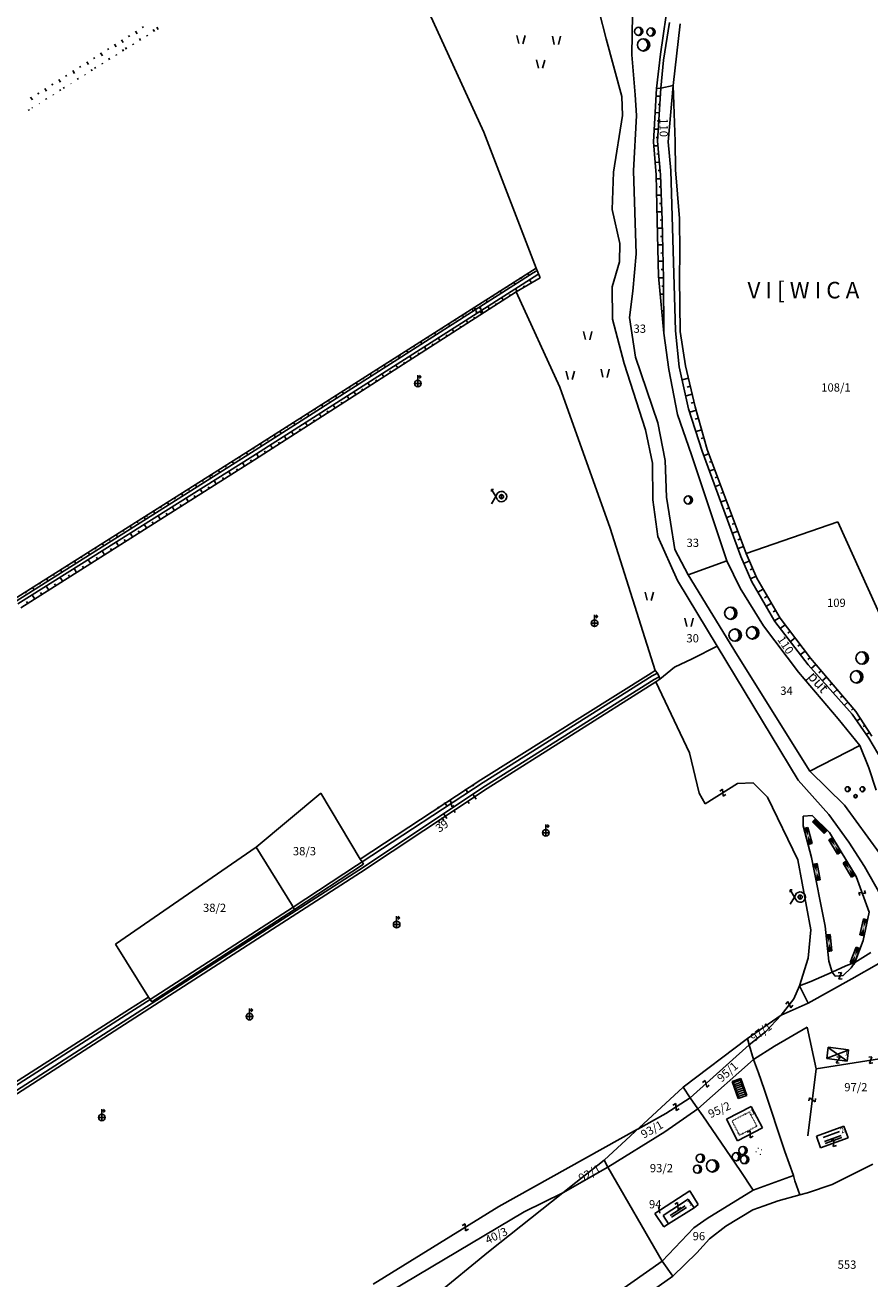
# Model space of a CAD drawing. Extents: x 6566022 to 6570407, y 4681273 to 4683045.
# Drawn here: x 6566593 to 6566798, y 4682485 to 4682788 of the extents above; entities that cross this region are included whole.
import ezdxf
from ezdxf.enums import TextEntityAlignment as Align

# ---------------------------------------------------------------- set-up
doc = ezdxf.new("R2010")
doc.units = 0
doc.header["$LTSCALE"] = 0.1
doc.linetypes.add('RUSEVINE', pattern=[2.6, 0.8, -1.8])
for name, color, linetype in [('KATASTARSKO_STANJE', 7, 'Continuous'), ('NAZIV_POTESA', 3, 'Continuous'), ('NAZIVI_ULICA', 3, 'Continuous'), ('OSTALE_LINIJE', 6, 'Continuous'), ('PADNICE', 254, 'Continuous'), ('PARCELE_GRANICE', 134, 'Continuous'), ('PARCELE_OZNAKE', 30, 'Continuous'), ('STEPENICE', 254, 'Continuous'), ('SUPE', 254, 'Continuous'), ('T_KLJUC', 100, 'Continuous'), ('TERASA', 254, 'Continuous'), ('TEXT_COPY', 30, 'Continuous'), ('ZGR_DETALJI', 8, 'Continuous'), ('ZGR_OSTALE_GRANICE', 35, 'Continuous'), ('ZGR_OSTALE_OZNAKE', 1, 'Continuous')]:
    doc.layers.add(name, color=color, linetype=linetype)
doc.styles.add('NAZIV_POTESA', font='simplex.shx')
doc.styles.add('NAZIVI_ULICA', font='simplex.shx')
doc.styles.add('OZNP', font='simplex.shx', dxfattribs={"oblique": 29.793804})
doc.styles.add('SIM', font='SIMPLEX.shx')

# ---------------------------------------------------------------- blocks, each defined once
blk = doc.blocks.new('TK436S')
for p, q in [((-0.48, 0.03), (-0.95, 2.03)), ((0.52, 0.01), (1.05, 2))]:
    blk.add_line(p, q)
blk = doc.blocks.new('TK414L')
blk.add_circle((0, 0), 0.998)
for centre, radius, start, end in [((-0.47, 0.01), 1.09, 298.789, 59.0801), ((-0.21, 0), 0.998, 286.2302, 71.6627)]:
    blk.add_arc(centre, radius, start, end)
blk = doc.blocks.new('TK97_1')
for p, q in [((0.5, 1.25), (-0.5, -1.25)), ((-0.5, 1.25), (0.5, 1.25)), ((-0.5, -1.25), (0.5, -1.25))]:
    blk.add_line(p, q)
blk = doc.blocks.new('TK468B_1')
for p, q in [((0.8, 0), (-0.8, 0)), ((0, 0.8), (0, 2)), ((0, 1.6), (0.8, 1.6)), ((0, 0.8), (0, -0.8)), ((0.8, 1.6), (0.4, 2)), ((0.8, 1.6), (0.4, 1.2))]:
    blk.add_line(p, q)
blk.add_circle((0, 0), 0.8)
blk = doc.blocks.new('TK414S3')
for centre, radius in [((-4.12, 1.21), 1.5), ((4.86, 1.16), 1.5), ((0.65, -3.14), 0.998)]:
    blk.add_circle(centre, radius)
for centre, radius, start, end in [((-4.68, 1.2), 1.55, 290.05629, 70.81232), ((-4.25, 1.19), 1.48, 274.04365, 86.81698), ((-4.41, 1.2), 1.5, 279.93523, 79.20414), ((4.31, 1.16), 1.55, 290.05629, 70.81232), ((4.73, 1.15), 1.48, 274.04365, 86.81698), ((4.58, 1.15), 1.5, 279.93523, 79.20414), ((0.17, -3.13), 1.09, 298.78895, 59.08009), ((0.43, -3.14), 0.998, 286.23024, 71.66275)]:
    blk.add_arc(centre, radius, start, end)
blk = doc.blocks.new('TK97_2')
for p, q in [((0.4, 0.75), (-0.4, -0.75)), ((-0.4, 0.75), (0.4, 0.75)), ((-0.4, -0.75), (0.4, -0.75))]:
    blk.add_line(p, q)
blk = doc.blocks.new('TK53')
for p, q in [((-0.5, 0.5), (0.5, -0.5)), ((-0.5, -0.5), (0.5, 0.5))]:
    blk.add_line(p, q)
blk = doc.blocks.new('TK307A')
for p, q in [((0.5, 2), (-0.5, 2)), ((-0.5, 2), (-0.5, -2)), ((0.5, -2), (0.5, 2)), ((-0.5, -2), (0.5, -2))]:
    blk.add_line(p, q)
for points in [[(-0.5, 2), (0.5, 2), (0, 0)], [(0.5, 2), (0.5, -2), (-0.5, -2), (-0.5, 2)], [(0.5, -2), (-0.5, -2), (0, 0)]]:
    blk.add_solid(points)
blk = doc.blocks.new('TK414H')
blk.add_circle((0, 0), 1.5)
for centre, radius, start, end in [((-0.13, -0.01), 1.48, 274.0437, 86.817), ((-0.55, 0), 1.55, 290.0563, 70.8123), ((-0.28, -0.01), 1.5, 279.9352, 79.2041)]:
    blk.add_arc(centre, radius, start, end)
blk = doc.blocks.new('PIKIR')
at = {"const_width": 0.15, "flags": 128}
blk.add_lwpolyline([(-0.07, 0, 1), (0.08, 0, 1)], format="xyb", close=True, dxfattribs=at)
blk = doc.blocks.new('TK468A_1')
at = {"linetype": 'Continuous'}
for p, q in [((-2.41, 1.73), (-2.41, 1.23)), ((-2.41, 1.73), (-1.91, 1.73)), ((-1.4, 0), (-2.41, 1.73)), ((-1.4, 0), (-2.41, -1.73)), ((-1.4, 0), (-1.11, 0.58)), ((-1.09, -0.6), (-1.4, 0)), ((0, 0), (0, 0.5)), ((0, 0), (0, -0.5))]:
    blk.add_line(p, q, dxfattribs=at)
blk.add_circle((0, 0), 0.5, dxfattribs=at)
blk.add_arc((0, 0), 1.25, 208.8676, 152.5117, dxfattribs=at)

msp = doc.modelspace()

# ---------------------------------------------------------------- hatches: boundary and pattern name
at = {"layer": 'ZGR_OSTALE_GRANICE'}
h = msp.add_hatch(dxfattribs=at)
h.set_pattern_fill('DRV_KUCA', color=35, angle=19.7436693, style=0)
h.set_pattern_definition([(19.74366929, (7.0591, 2.5336), (4.19934764694, 3.1008836386), [0, -2.5]), (19.74366929, (0.1689, -0.4706), (-0.50671908565, 1.41182001978), []), (19.74366929, (0.3378, -0.9412), (-0.50671908565, 1.41182001978), [])])
h.paths.add_polyline_path([(6566786.31825, 4682519.37732), (6566790.31994, 4682520.81357), (6566790.92533, 4682519.13522), (6566786.91929, 4682517.69889)])
h = msp.add_hatch(dxfattribs=at)
h.set_pattern_fill('DRV_KUCA', color=35, angle=32.6112199, style=0)
h.set_pattern_definition([(32.611219948, (6.3176, 4.042), (3.40333075832, 3.9581990538), [0, -2.5]), (32.611219948, (0.2695, -0.4212), (-0.80840362192, 1.26352031407), []), (32.611219948, (0.539, -0.8423), (-0.80840362192, 1.26352031407), [])])
h.paths.add_polyline_path([(6566752.79955, 4682502.97685), (6566753.636, 4682501.764), (6566749.94771, 4682499.42669), (6566749.16504, 4682500.65148)])

# ---------------------------------------------------------------- linework, layer by layer
at = {"layer": 'KATASTARSKO_STANJE'}
for p, q in [((6566774.61, 4682541.26), (6566782.51, 4682545.86)), ((6566782.51, 4682545.86), (6566784.69, 4682535.78)), ((6566769.59, 4682538.04), (6566774.61, 4682541.26)), ((6566784.69, 4682535.78), (6566806.71, 4682539.24))]:
    msp.add_line(p, q, dxfattribs=at)
at = {"layer": 'OSTALE_LINIJE'}
for p, q in [((6566749.23, 4682789.06), (6566747.76, 4682780)), ((6566747.76, 4682780), (6566747.13, 4682773.22)), ((6566747.13, 4682773.22), (6566746.34, 4682760.31)), ((6566750.09, 4682773.79), (6566748.88, 4682760.17)), ((6566746.34, 4682760.31), (6566747.01, 4682752.22)), ((6566748.88, 4682760.17), (6566749.54, 4682753.27)), ((6566747.01, 4682752.22), (6566747.46, 4682741.25)), ((6566750.64, 4682714.46), (6566749.54, 4682753.27)), ((6566747.46, 4682741.25), (6566747.74, 4682727.05)), ((6566648.02, 4682684.95), (6566716.23, 4682728.51)), ((6566717.32, 4682728.03), (6566648.29, 4682684.11)), ((6566716.23, 4682728.51), (6566716.93, 4682728.85)), ((6566747.74, 4682727.05), (6566747.86, 4682713.9)), ((6566751.59, 4682705.69), (6566750.64, 4682714.46)), ((6566751.59, 4682705.69), (6566753.85, 4682695.54)), ((6566757.15, 4682685.27), (6566753.85, 4682695.54)), ((6566766.51, 4682659.8), (6566757.15, 4682685.27)), ((6566591.01, 4682649.01), (6566648.02, 4682684.95)), ((6566648.29, 4682684.11), (6566591.42, 4682648.31)), ((6566769.11, 4682653.65), (6566766.51, 4682659.8)), ((6566774.72, 4682644.06), (6566769.11, 4682653.65)), ((6566782.76, 4682633.53), (6566774.72, 4682644.06)), ((6566793.45, 4682621.65), (6566782.76, 4682633.53)), ((6566745.05, 4682630.93), (6566704.06, 4682605.12)), ((6566746.27, 4682631.54), (6566745.05, 4682630.93)), ((6566745.53, 4682630.01), (6566746.7, 4682630.67)), ((6566704.64, 4682604.29), (6566745.53, 4682630.01)), ((6566745.86, 4682629.47), (6566754.05, 4682612.29)), ((6566797.52, 4682615.84), (6566793.45, 4682621.65)), ((6566800.59, 4682610.47), (6566797.52, 4682615.84)), ((6566754.05, 4682612.29), (6566756.38, 4682602.51)), ((6566674.01, 4682583.87), (6566704.64, 4682604.29)), ((6566674.81, 4682585.9), (6566704.06, 4682605.12)), ((6566757.88, 4682599.9), (6566765.66, 4682604.83)), ((6566765.66, 4682604.83), (6566769.47, 4682605)), ((6566769.47, 4682605), (6566772.95, 4682601.52)), ((6566756.38, 4682602.51), (6566757.88, 4682599.9)), ((6566772.95, 4682601.52), (6566780.26, 4682586.4)), ((6566783.77, 4682597.1), (6566781.61, 4682596.93)), ((6566787.92, 4682592.94), (6566783.77, 4682597.1)), ((6566781.61, 4682596.93), (6566781.61, 4682594.6)), ((6566781.61, 4682594.6), (6566783.61, 4682586.96)), ((6566790.74, 4682588.29), (6566787.92, 4682592.94)), ((6566794.4, 4682582.31), (6566790.74, 4682588.29)), ((6566673.45, 4682585), (6566658.05, 4682574.92)), ((6566674.81, 4682585.9), (6566673.45, 4682585)), ((6566780.26, 4682586.4), (6566783.47, 4682569.38)), ((6566783.61, 4682586.96), (6566786.94, 4682570.34)), ((6566619.21, 4682548.59), (6566674.01, 4682583.87)), ((6566797.56, 4682573.66), (6566794.4, 4682582.31)), ((6566658.05, 4682574.92), (6566623.47, 4682552.56)), ((6566796.07, 4682566.85), (6566797.56, 4682573.66)), ((6566786.94, 4682570.34), (6566787.78, 4682561.86)), ((6566783.47, 4682569.38), (6566782.81, 4682562.56)), ((6566794.08, 4682561.53), (6566796.07, 4682566.85)), ((6566780.67, 4682555.84), (6566782.81, 4682562.56)), ((6566788.61, 4682559.2), (6566787.78, 4682561.86)), ((6566794.08, 4682561.53), (6566793.22, 4682560.25)), ((6566789.33, 4682558.17), (6566788.61, 4682559.2)), ((6566791.26, 4682558.34), (6566789.33, 4682558.17)), ((6566793.22, 4682560.25), (6566791.26, 4682558.34)), ((6566779.32, 4682552.72), (6566780.67, 4682555.84)), ((6566623.47, 4682552.56), (6566618.73, 4682549.58)), ((6566779.32, 4682552.72), (6566776.24, 4682548.72)), ((6566618.73, 4682549.58), (6566551.46, 4682506.44)), ((6566552, 4682505.45), (6566619.21, 4682548.59)), ((6566754.22, 4682528.72), (6566768.53, 4682541.56)), ((6566784.69, 4682535.78), (6566782.68, 4682519.5)), ((6566748.29, 4682524.93), (6566754.22, 4682528.72)), ((6566741.52, 4682521.18), (6566748.29, 4682524.93)), ((6566741.5, 4682521.17), (6566707.9, 4682502.41)), ((6566677.45, 4682483.61), (6566707.9, 4682502.41)), ((6566747.42, 4682489.23), (6566750, 4682485.53))]:
    msp.add_line(p, q, dxfattribs=at)
at = {"layer": 'PADNICE'}
for p, q in [((6566618.21, 4682785.95), (6566618.41, 4682785.63)), ((6566619.9, 4682787.01), (6566620.31, 4682786.37)), ((6566621.6, 4682788.08), (6566621.79, 4682787.77)), ((6566622.8, 4682785.81), (6566622.65, 4682786.05)), ((6566624.5, 4682786.86), (6566624.2, 4682787.35)), ((6566625.39, 4682787.4), (6566625.07, 4682787.91)), ((6566613.16, 4682782.77), (6566613.36, 4682782.45)), ((6566614.85, 4682783.83), (6566615.25, 4682783.19)), ((6566616.52, 4682784.89), (6566616.94, 4682784.21)), ((6566617.02, 4682782.17), (6566616.77, 4682782.58)), ((6566617.69, 4682782.66), (6566617.47, 4682783.02)), ((6566619.39, 4682783.71), (6566619.26, 4682783.92)), ((6566621.09, 4682784.76), (6566620.84, 4682785.18)), ((6566608.09, 4682779.55), (6566608.51, 4682778.89)), ((6566609.77, 4682780.63), (6566609.98, 4682780.3)), ((6566611.46, 4682781.7), (6566611.88, 4682781.04)), ((6566613.62, 4682780.07), (6566613.4, 4682780.42)), ((6566615.32, 4682781.12), (6566615.19, 4682781.33)), ((6566603.01, 4682776.36), (6566603.22, 4682776.03)), ((6566604.7, 4682777.42), (6566605.12, 4682776.75)), ((6566606.4, 4682778.49), (6566606.61, 4682778.16)), ((6566607.72, 4682776.32), (6566607.61, 4682776.49)), ((6566609.41, 4682777.38), (6566609.2, 4682777.73)), ((6566610.21, 4682777.97), (6566610.03, 4682778.26)), ((6566611.92, 4682779.02), (6566611.81, 4682779.2)), ((6566597.95, 4682773.14), (6566598.36, 4682772.48)), ((6566599.65, 4682774.19), (6566599.84, 4682773.88)), ((6566601.35, 4682775.25), (6566601.74, 4682774.62)), ((6566602.64, 4682773.13), (6566602.46, 4682773.41)), ((6566604.33, 4682774.19), (6566604.23, 4682774.35)), ((6566606.03, 4682775.26), (6566605.83, 4682775.57)), ((6566594.5, 4682771), (6566594.93, 4682770.32)), ((6566596.25, 4682772.09), (6566596.45, 4682771.76)), ((6566598.32, 4682770.42), (6566598.18, 4682770.66)), ((6566600.02, 4682771.48), (6566599.93, 4682771.62)), ((6566601.71, 4682772.55), (6566601.54, 4682772.82)), ((6566747.01, 4682771.22), (6566746.15, 4682771.28)), ((6566594.14, 4682767.77), (6566594, 4682767.98)), ((6566594.93, 4682768.3), (6566594.81, 4682768.5)), ((6566596.63, 4682769.36), (6566596.55, 4682769.48)), ((6566746.76, 4682767.23), (6566745.92, 4682767.28)), ((6566746.89, 4682769.23), (6566746.46, 4682769.25)), ((6566746.64, 4682765.23), (6566746.22, 4682765.26)), ((6566746.52, 4682763.24), (6566745.7, 4682763.29)), ((6566746.4, 4682761.24), (6566745.99, 4682761.27)), ((6566746.43, 4682759.25), (6566745.6, 4682759.18)), ((6566746.76, 4682755.26), (6566745.92, 4682755.19)), ((6566746.59, 4682757.25), (6566746.18, 4682757.22)), ((6566746.92, 4682753.27), (6566746.5, 4682753.23)), ((6566747.05, 4682751.27), (6566746.19, 4682751.24)), ((6566747.13, 4682749.27), (6566746.68, 4682749.26)), ((6566747.21, 4682747.28), (6566746.29, 4682747.24)), ((6566747.38, 4682743.28), (6566746.39, 4682743.24)), ((6566747.29, 4682745.28), (6566746.82, 4682745.26)), ((6566747.46, 4682741.28), (6566746.95, 4682741.26)), ((6566747.5, 4682739.28), (6566746.49, 4682739.26)), ((6566747.54, 4682737.28), (6566747.04, 4682737.27)), ((6566747.58, 4682735.28), (6566746.58, 4682735.26)), ((6566747.66, 4682731.28), (6566746.66, 4682731.26)), ((6566747.62, 4682733.28), (6566747.12, 4682733.27)), ((6566714.81, 4682728.48), (6566715.25, 4682727.79)), ((6566747.7, 4682729.28), (6566747.2, 4682729.27)), ((6566709.76, 4682725.24), (6566709.97, 4682724.91)), ((6566711.44, 4682726.32), (6566711.87, 4682725.65)), ((6566712.39, 4682723.9), (6566711.95, 4682724.61)), ((6566713.13, 4682727.4), (6566713.35, 4682727.06)), ((6566714.09, 4682724.96), (6566713.86, 4682725.33)), ((6566715.79, 4682726.02), (6566715.33, 4682726.76)), ((6566747.74, 4682727.28), (6566746.78, 4682727.26)), ((6566747.76, 4682725.28), (6566747.36, 4682725.28)), ((6566704.7, 4682722.01), (6566705.11, 4682721.37)), ((6566706.39, 4682723.09), (6566706.6, 4682722.76)), ((6566708.07, 4682724.17), (6566708.49, 4682723.51)), ((6566709, 4682721.78), (6566708.58, 4682722.46)), ((6566710.7, 4682722.84), (6566710.48, 4682723.19)), ((6566747.77, 4682723.28), (6566747.16, 4682723.28)), ((6566699.65, 4682718.78), (6566699.85, 4682718.47)), ((6566701.33, 4682719.86), (6566701.73, 4682719.23)), ((6566703.02, 4682720.93), (6566703.22, 4682720.61)), ((6566703.75, 4682718.51), (6566703.35, 4682719.14)), ((6566703.92, 4682718.59), (6566703.71, 4682718.92)), ((6566705.61, 4682719.65), (6566705.2, 4682720.32)), ((6566707.31, 4682720.72), (6566707.09, 4682721.06)), ((6566747.81, 4682719.28), (6566747.54, 4682719.28)), ((6566747.79, 4682721.28), (6566747.57, 4682721.28)), ((6566695.62, 4682716.18), (6566696, 4682715.59)), ((6566697.3, 4682717.26), (6566697.49, 4682716.96)), ((6566698.7, 4682715.27), (6566698.49, 4682715.59)), ((6566698.98, 4682718.35), (6566699.37, 4682717.74)), ((6566700.38, 4682716.35), (6566699.97, 4682716.99)), ((6566702.06, 4682717.43), (6566701.86, 4682717.74)), ((6566747.83, 4682717.28), (6566747.78, 4682717.28)), ((6566690.57, 4682712.93), (6566690.76, 4682712.64)), ((6566692.25, 4682714.02), (6566692.63, 4682713.43)), ((6566693.65, 4682712.03), (6566693.22, 4682712.7)), ((6566693.93, 4682715.1), (6566694.13, 4682714.8)), ((6566695.33, 4682713.11), (6566695.12, 4682713.43)), ((6566697.02, 4682714.19), (6566696.6, 4682714.84)), ((6566685.53, 4682709.69), (6566685.89, 4682709.13)), ((6566687.21, 4682710.77), (6566687.39, 4682710.48)), ((6566688.89, 4682711.85), (6566689.26, 4682711.28)), ((6566690.28, 4682709.87), (6566689.85, 4682710.55)), ((6566691.97, 4682710.95), (6566691.75, 4682711.28)), ((6566681.72, 4682707.32), (6566681.92, 4682707.02)), ((6566683.41, 4682708.4), (6566683.79, 4682707.79)), ((6566683.84, 4682708.6), (6566684.02, 4682708.32)), ((6566685.07, 4682706.52), (6566684.85, 4682706.87)), ((6566686.75, 4682707.6), (6566686.3, 4682708.3)), ((6566688.6, 4682708.78), (6566688.38, 4682709.13)), ((6566676.67, 4682704.09), (6566677.05, 4682703.49)), ((6566678.35, 4682705.16), (6566678.54, 4682704.86)), ((6566680.02, 4682703.28), (6566679.55, 4682704)), ((6566680.04, 4682706.24), (6566680.42, 4682705.64)), ((6566681.7, 4682704.36), (6566681.48, 4682704.71)), ((6566683.39, 4682705.44), (6566682.93, 4682706.15)), ((6566671.61, 4682700.85), (6566671.8, 4682700.55)), ((6566673.3, 4682701.93), (6566673.68, 4682701.33)), ((6566674.97, 4682700.03), (6566674.73, 4682700.4)), ((6566674.98, 4682703.01), (6566675.17, 4682702.71)), ((6566676.66, 4682701.11), (6566676.18, 4682701.86)), ((6566678.34, 4682702.19), (6566678.11, 4682702.56)), ((6566753.73, 4682702.94), (6566752.32, 4682702.58)), ((6566754.23, 4682701.01), (6566753.52, 4682700.82)), ((6566666.61, 4682697.66), (6566666.8, 4682697.36)), ((6566668.29, 4682698.73), (6566668.67, 4682698.15)), ((6566669.93, 4682699.78), (6566670.31, 4682699.18)), ((6566671.64, 4682697.89), (6566671.15, 4682698.65)), ((6566673.29, 4682698.95), (6566672.8, 4682699.71)), ((6566754.73, 4682699.07), (6566753.21, 4682698.68)), ((6566661.55, 4682694.43), (6566661.9, 4682693.88)), ((6566663.24, 4682695.5), (6566663.42, 4682695.22)), ((6566664.9, 4682693.57), (6566664.4, 4682694.36)), ((6566664.92, 4682696.58), (6566665.29, 4682696.01)), ((6566666.59, 4682694.65), (6566666.34, 4682695.04)), ((6566668.27, 4682695.73), (6566667.77, 4682696.51)), ((6566669.95, 4682696.81), (6566669.71, 4682697.19)), ((6566755.73, 4682695.2), (6566754.1, 4682694.78)), ((6566755.23, 4682697.13), (6566754.47, 4682696.94)), ((6566656.5, 4682691.19), (6566656.67, 4682690.93)), ((6566658.18, 4682692.27), (6566658.52, 4682691.74)), ((6566659.87, 4682693.35), (6566660.04, 4682693.07)), ((6566661.54, 4682691.41), (6566661.02, 4682692.21)), ((6566663.22, 4682692.49), (6566662.97, 4682692.88)), ((6566756.23, 4682693.26), (6566755.42, 4682693.05)), ((6566651.77, 4682688.18), (6566651.96, 4682687.89)), ((6566653.46, 4682689.26), (6566653.83, 4682688.67)), ((6566654.81, 4682690.12), (6566655.14, 4682689.6)), ((6566656.45, 4682688.15), (6566655.92, 4682688.98)), ((6566658.17, 4682689.25), (6566657.65, 4682690.07)), ((6566659.86, 4682690.33), (6566659.6, 4682690.73)), ((6566757, 4682690.46), (6566755.61, 4682690.06)), ((6566757.55, 4682688.53), (6566756.85, 4682688.33)), ((6566648.4, 4682686.04), (6566648.58, 4682685.75)), ((6566650.08, 4682687.11), (6566650.45, 4682686.53)), ((6566651.39, 4682684.92), (6566651.12, 4682685.34)), ((6566653.08, 4682686), (6566652.54, 4682686.84)), ((6566654.76, 4682687.07), (6566654.5, 4682687.49)), ((6566643.33, 4682682.82), (6566643.7, 4682682.24)), ((6566645.02, 4682683.9), (6566645.2, 4682683.6)), ((6566646.33, 4682681.69), (6566645.78, 4682682.56)), ((6566646.71, 4682684.97), (6566647.08, 4682684.38)), ((6566648.02, 4682682.77), (6566647.75, 4682683.2)), ((6566649.71, 4682683.84), (6566649.16, 4682684.7)), ((6566758.79, 4682684.7), (6566757.65, 4682684.28)), ((6566759.48, 4682682.83), (6566758.92, 4682682.62)), ((6566637.78, 4682679.3), (6566638.15, 4682678.72)), ((6566638.26, 4682679.61), (6566638.45, 4682679.32)), ((6566639.95, 4682680.68), (6566640.32, 4682680.1)), ((6566641.64, 4682681.75), (6566641.83, 4682681.46)), ((6566642.96, 4682679.54), (6566642.4, 4682680.42)), ((6566644.65, 4682680.62), (6566644.37, 4682681.05)), ((6566760.18, 4682680.95), (6566759.01, 4682680.52)), ((6566760.87, 4682679.08), (6566760.29, 4682678.86)), ((6566632.71, 4682676.1), (6566632.89, 4682675.81)), ((6566634.4, 4682677.17), (6566634.76, 4682676.59)), ((6566636.09, 4682675.18), (6566635.52, 4682676.08)), ((6566636.09, 4682678.23), (6566636.27, 4682677.94)), ((6566637.78, 4682676.25), (6566637.5, 4682676.69)), ((6566639.47, 4682677.32), (6566638.91, 4682678.21)), ((6566641.27, 4682678.47), (6566640.99, 4682678.91)), ((6566761.57, 4682677.2), (6566760.37, 4682676.76)), ((6566629.32, 4682673.96), (6566629.51, 4682673.68)), ((6566631.02, 4682675.03), (6566631.38, 4682674.46)), ((6566632.71, 4682673.04), (6566632.14, 4682673.95)), ((6566634.4, 4682674.11), (6566634.12, 4682674.56)), ((6566762.26, 4682675.33), (6566761.67, 4682675.1)), ((6566762.96, 4682673.45), (6566761.73, 4682673)), ((6566624.25, 4682670.76), (6566624.61, 4682670.19)), ((6566625.94, 4682671.83), (6566626.12, 4682671.54)), ((6566627.64, 4682669.83), (6566627.35, 4682670.29)), ((6566627.63, 4682672.9), (6566627.99, 4682672.32)), ((6566629.33, 4682670.9), (6566628.75, 4682671.81)), ((6566631.02, 4682671.97), (6566630.73, 4682672.42)), ((6566763.65, 4682671.57), (6566763.04, 4682671.35)), ((6566618.6, 4682667.2), (6566618.96, 4682666.63)), ((6566620.3, 4682668.27), (6566620.47, 4682667.98)), ((6566622.52, 4682666.71), (6566621.98, 4682667.55)), ((6566621.99, 4682669.33), (6566622.35, 4682668.76)), ((6566622.56, 4682669.69), (6566622.74, 4682669.41)), ((6566624.26, 4682667.69), (6566623.97, 4682668.15)), ((6566625.95, 4682668.76), (6566625.37, 4682669.68)), ((6566764.35, 4682669.7), (6566763.1, 4682669.24)), ((6566765.04, 4682667.82), (6566764.42, 4682667.59)), ((6566613.53, 4682664), (6566613.71, 4682663.71)), ((6566615.22, 4682665.06), (6566615.58, 4682664.5)), ((6566616.91, 4682666.13), (6566617.09, 4682665.85)), ((6566617.46, 4682663.47), (6566617.19, 4682663.91)), ((6566619.15, 4682664.55), (6566618.59, 4682665.42)), ((6566620.83, 4682665.63), (6566620.56, 4682666.05)), ((6566765.74, 4682665.95), (6566764.46, 4682665.47)), ((6566766.43, 4682664.07), (6566765.79, 4682663.84)), ((6566610.15, 4682661.86), (6566610.33, 4682661.58)), ((6566612.41, 4682660.24), (6566611.82, 4682661.16)), ((6566611.84, 4682662.93), (6566612.19, 4682662.37)), ((6566614.09, 4682661.32), (6566613.81, 4682661.76)), ((6566615.78, 4682662.39), (6566615.21, 4682663.29)), ((6566767.13, 4682662.2), (6566765.82, 4682661.71)), ((6566605.12, 4682658.69), (6566605.48, 4682658.13)), ((6566606.76, 4682659.73), (6566606.94, 4682659.45)), ((6566609.04, 4682658.08), (6566608.44, 4682659.02)), ((6566608.46, 4682660.79), (6566608.81, 4682660.23)), ((6566610.73, 4682659.16), (6566610.43, 4682659.62)), ((6566768.57, 4682658.71), (6566767.23, 4682658.1)), ((6566600.05, 4682655.49), (6566600.23, 4682655.21)), ((6566601.74, 4682656.55), (6566602.09, 4682656)), ((6566603.43, 4682657.62), (6566603.61, 4682657.34)), ((6566603.95, 4682654.84), (6566603.64, 4682655.32)), ((6566605.64, 4682655.91), (6566605.03, 4682656.88)), ((6566607.36, 4682657), (6566607.06, 4682657.47)), ((6566769.4, 4682656.88), (6566768.73, 4682656.58)), ((6566770.22, 4682655.06), (6566768.79, 4682654.41)), ((6566594.98, 4682652.28), (6566595.33, 4682651.73)), ((6566596.67, 4682653.35), (6566596.84, 4682653.07)), ((6566598.88, 4682651.63), (6566598.26, 4682652.61)), ((6566598.36, 4682654.42), (6566598.71, 4682653.86)), ((6566600.57, 4682652.7), (6566600.26, 4682653.19)), ((6566602.26, 4682653.77), (6566601.64, 4682654.74)), ((6566771.88, 4682651.92), (6566770.6, 4682651.17)), ((6566593.28, 4682651.22), (6566593.46, 4682650.94)), ((6566593.81, 4682648.42), (6566593.5, 4682648.92)), ((6566595.5, 4682649.49), (6566594.87, 4682650.48)), ((6566597.19, 4682650.56), (6566596.88, 4682651.05)), ((6566772.89, 4682650.2), (6566772.25, 4682649.82)), ((6566773.91, 4682648.48), (6566772.66, 4682647.74)), ((6566774.92, 4682646.75), (6566774.3, 4682646.39)), ((6566775.93, 4682645.03), (6566774.72, 4682644.32)), ((6566777.24, 4682643.28), (6566776.03, 4682642.37)), ((6566778.45, 4682641.69), (6566777.84, 4682641.23)), ((6566779.66, 4682640.1), (6566778.5, 4682639.22)), ((6566780.87, 4682638.51), (6566780.29, 4682638.07)), ((6566782.08, 4682636.91), (6566780.97, 4682636.07)), ((6566783.29, 4682635.32), (6566782.73, 4682634.9)), ((6566784.68, 4682633.67), (6566783.52, 4682632.69)), ((6566785.97, 4682632.14), (6566785.39, 4682631.65)), ((6566787.26, 4682630.62), (6566786.2, 4682629.72)), ((6566788.55, 4682629.09), (6566788.02, 4682628.64)), ((6566789.84, 4682627.56), (6566788.87, 4682626.74)), ((6566791.14, 4682626.04), (6566790.65, 4682625.63)), ((6566792.43, 4682624.51), (6566791.55, 4682623.77)), ((6566793.72, 4682622.98), (6566793.28, 4682622.61)), ((6566795.44, 4682620.56), (6566794.58, 4682620)), ((6566796.54, 4682618.89), (6566796.1, 4682618.61)), ((6566797.63, 4682617.21), (6566796.83, 4682616.69)), ((6566699.79, 4682603.54), (6566700.32, 4682602.72)), ((6566701.47, 4682604.63), (6566701.73, 4682604.21)), ((6566694.76, 4682600.26), (6566695.29, 4682599.44)), ((6566700.68, 4682599.97), (6566700.3, 4682600.56)), ((6566702.36, 4682601.06), (6566701.58, 4682602.25)), ((6566693.09, 4682599.16), (6566693.35, 4682598.76)), ((6566695.25, 4682596.38), (6566694.47, 4682597.55)), ((6566697.34, 4682597.78), (6566696.95, 4682598.36)), ((6566693.59, 4682595.27), (6566693.2, 4682595.85))]:
    msp.add_line(p, q, dxfattribs=at)
at = {"layer": 'PARCELE_GRANICE'}
for p, q in [((6566688.83, 4682796.2), (6566704.23, 4682762.55)), ((6566746.99, 4682781.42), (6566749.08, 4682795.57)), ((6566733.87, 4682785.14), (6566732.21, 4682791.73)), ((6566740.06, 4682781.26), (6566740.26, 4682791.02)), ((6566751.76, 4682788.77), (6566750.09, 4682773.79)), ((6566737.67, 4682771.2), (6566733.87, 4682785.14)), ((6566740.91, 4682771.6), (6566740.06, 4682781.26)), ((6566746.05, 4682773.11), (6566746.99, 4682781.42)), ((6566746.05, 4682773.11), (6566747.13, 4682773.22)), ((6566747.13, 4682773.22), (6566750.09, 4682773.79)), ((6566750.58, 4682760.26), (6566750.09, 4682773.79)), ((6566737.86, 4682766.54), (6566737.67, 4682771.2)), ((6566741.21, 4682766.57), (6566740.91, 4682771.6)), ((6566745.32, 4682760.18), (6566746.05, 4682773.11)), ((6566735.63, 4682752.87), (6566737.86, 4682766.54)), ((6566740.47, 4682753.19), (6566741.21, 4682766.57)), ((6566704.23, 4682762.55), (6566716.91, 4682729.64)), ((6566745.96, 4682752.23), (6566745.32, 4682760.18)), ((6566750.7, 4682753.41), (6566750.58, 4682760.26)), ((6566735.3, 4682743.82), (6566735.63, 4682752.87)), ((6566741.14, 4682733.09), (6566740.47, 4682753.19)), ((6566746.25, 4682741.09), (6566745.96, 4682752.23)), ((6566751.66, 4682741.59), (6566750.7, 4682753.41)), ((6566737.15, 4682735.57), (6566735.3, 4682743.82)), ((6566746.54, 4682727.64), (6566746.25, 4682741.09)), ((6566751.72, 4682733.43), (6566751.66, 4682741.59)), ((6566737.08, 4682731.16), (6566737.15, 4682735.57)), ((6566735.35, 4682725.08), (6566737.08, 4682731.16)), ((6566740.34, 4682724.03), (6566741.14, 4682733.09)), ((6566751.65, 4682727.29), (6566751.72, 4682733.43)), ((6566716.91, 4682729.64), (6566647.5, 4682685.43)), ((6566716.91, 4682729.64), (6566717.85, 4682727.27)), ((6566747.86, 4682713.9), (6566746.54, 4682727.64)), ((6566717.85, 4682727.27), (6566712.05, 4682723.91)), ((6566735.41, 4682717.27), (6566735.35, 4682725.08)), ((6566751.83, 4682714.28), (6566751.65, 4682727.29)), ((6566712.05, 4682723.91), (6566648.71, 4682683.17)), ((6566712.05, 4682723.91), (6566722.66, 4682700.77)), ((6566739.49, 4682717.62), (6566740.34, 4682724.03)), ((6566738.2, 4682706.53), (6566735.41, 4682717.27)), ((6566741, 4682708.07), (6566739.49, 4682717.62)), ((6566749.01, 4682705.05), (6566747.86, 4682713.9)), ((6566753.11, 4682705.93), (6566751.83, 4682714.28)), ((6566743.4, 4682690.5), (6566738.2, 4682706.53)), ((6566746.41, 4682692.19), (6566741, 4682708.07)), ((6566751.11, 4682694.18), (6566749.01, 4682705.05)), ((6566753.11, 4682705.93), (6566755.44, 4682696)), ((6566722.66, 4682700.77), (6566734.83, 4682666.64)), ((6566758.35, 4682685.67), (6566755.44, 4682696)), ((6566748.12, 4682683.06), (6566746.41, 4682692.19)), ((6566751.11, 4682694.18), (6566754.57, 4682684.43)), ((6566745.1, 4682682.43), (6566743.4, 4682690.5)), ((6566590.5, 4682649.46), (6566647.5, 4682685.43)), ((6566767.75, 4682660.53), (6566758.35, 4682685.67)), ((6566648.71, 4682683.17), (6566592.11, 4682647.34)), ((6566745.16, 4682673.48), (6566745.1, 4682682.43)), ((6566748.48, 4682674.14), (6566748.12, 4682683.06)), ((6566754.57, 4682684.43), (6566763.1, 4682658.71)), ((6566746.38, 4682664.65), (6566745.16, 4682673.48)), ((6566749.45, 4682668.12), (6566748.48, 4682674.14)), ((6566750.52, 4682661.46), (6566749.45, 4682668.12)), ((6566767.75, 4682660.53), (6566789.95, 4682668.15)), ((6566789.95, 4682668.15), (6566810.35, 4682623.1)), ((6566745.72, 4682632.17), (6566734.83, 4682666.64)), ((6566751.14, 4682653.98), (6566746.38, 4682664.65)), ((6566753.73, 4682655.36), (6566750.52, 4682661.46)), ((6566763.1, 4682658.71), (6566753.73, 4682655.36)), ((6566763.1, 4682658.71), (6566766.31, 4682652.14)), ((6566770.35, 4682654.52), (6566767.75, 4682660.53)), ((6566753.73, 4682655.36), (6566765.69, 4682635.85)), ((6566751.14, 4682653.98), (6566760.76, 4682638.06)), ((6566766.31, 4682652.14), (6566771.97, 4682643.01)), ((6566776.02, 4682644.88), (6566770.35, 4682654.52)), ((6566771.97, 4682643.01), (6566780.45, 4682631.77)), ((6566783.38, 4682635.2), (6566776.02, 4682644.88)), ((6566754.67, 4682635.01), (6566760.76, 4682638.06)), ((6566760.76, 4682638.06), (6566780.4, 4682605.67)), ((6566750.45, 4682632.97), (6566754.67, 4682635.01)), ((6566783.23, 4682607.79), (6566765.69, 4682635.85)), ((6566794.35, 4682622.24), (6566783.38, 4682635.2)), ((6566744.74, 4682631.56), (6566703.56, 4682605.74)), ((6566745.72, 4682632.17), (6566744.74, 4682631.56)), ((6566746.27, 4682631.54), (6566745.72, 4682632.17)), ((6566746.7, 4682630.67), (6566746.27, 4682631.54)), ((6566746.86, 4682630.06), (6566746.7, 4682630.67)), ((6566746.86, 4682630.06), (6566750.45, 4682632.97)), ((6566780.45, 4682631.77), (6566790.03, 4682620.47)), ((6566705.05, 4682603.67), (6566745.86, 4682629.47)), ((6566745.86, 4682629.47), (6566746.86, 4682630.06)), ((6566798.21, 4682616.32), (6566794.35, 4682622.24)), ((6566790.03, 4682620.47), (6566795.28, 4682614.07)), ((6566795.28, 4682614.07), (6566783.23, 4682607.79)), ((6566795.28, 4682614.07), (6566797.44, 4682608.62)), ((6566791.6, 4682599.57), (6566783.23, 4682607.79)), ((6566797.44, 4682608.62), (6566799.22, 4682603.26)), ((6566674.33, 4682586.51), (6566703.56, 4682605.74)), ((6566674.39, 4682583.28), (6566705.05, 4682603.67)), ((6566780.4, 4682605.67), (6566787.77, 4682597.33)), ((6566664.77, 4682602.47), (6566649.14, 4682589.44)), ((6566664.77, 4682602.47), (6566674.33, 4682586.51)), ((6566787.77, 4682597.33), (6566792.66, 4682590.62)), ((6566800.05, 4682587.98), (6566791.6, 4682599.57)), ((6566649.14, 4682589.44), (6566615.05, 4682565.92)), ((6566649.14, 4682589.44), (6566657.67, 4682575.64)), ((6566796.42, 4682584.76), (6566792.66, 4682590.62)), ((6566675.09, 4682585.34), (6566658.39, 4682574.3)), ((6566674.33, 4682586.51), (6566674.81, 4682585.9)), ((6566674.81, 4682585.9), (6566675.09, 4682585.34)), ((6566619.74, 4682548.07), (6566674.39, 4682583.28)), ((6566796.42, 4682584.76), (6566800.24, 4682578.01)), ((6566658.39, 4682574.3), (6566623.86, 4682551.95)), ((6566657.67, 4682575.64), (6566658.05, 4682574.92)), ((6566658.05, 4682574.92), (6566658.39, 4682574.3)), ((6566615.05, 4682565.92), (6566623.07, 4682553.14)), ((6566794.08, 4682561.53), (6566797.99, 4682563.92)), ((6566788.61, 4682559.2), (6566791.93, 4682560.7)), ((6566794.08, 4682561.53), (6566791.93, 4682560.7)), ((6566793.36, 4682557.51), (6566799.87, 4682561.3)), ((6566783.46, 4682556.87), (6566788.61, 4682559.2)), ((6566780.67, 4682555.84), (6566783.46, 4682556.87)), ((6566780.67, 4682555.84), (6566782.75, 4682551.63)), ((6566782.75, 4682551.63), (6566793.36, 4682557.51)), ((6566623.07, 4682553.14), (6566618.41, 4682550.21)), ((6566623.47, 4682552.56), (6566623.07, 4682553.14)), ((6566623.86, 4682551.95), (6566623.47, 4682552.56)), ((6566776.24, 4682548.72), (6566782.75, 4682551.63)), ((6566618.41, 4682550.21), (6566551.04, 4682507.03)), ((6566768.06, 4682543.11), (6566776.24, 4682548.72)), ((6566772.45, 4682544.69), (6566776.24, 4682548.72)), ((6566552.33, 4682504.81), (6566619.74, 4682548.07)), ((6566752.51, 4682531.31), (6566768.06, 4682543.11)), ((6566768.06, 4682543.11), (6566768.53, 4682541.56)), ((6566768.53, 4682541.56), (6566772.45, 4682544.69)), ((6566768.53, 4682541.56), (6566769.59, 4682538.04)), ((6566756.07, 4682526.1), (6566769.59, 4682538.04)), ((6566769.59, 4682538.04), (6566770.73, 4682534.81)), ((6566770.73, 4682534.81), (6566772.11, 4682530.85)), ((6566733.35, 4682513.66), (6566752.51, 4682531.31)), ((6566754.22, 4682528.72), (6566752.51, 4682531.31)), ((6566772.11, 4682530.85), (6566777.1, 4682515.74)), ((6566756.07, 4682526.1), (6566754.22, 4682528.72)), ((6566748.07, 4682520.51), (6566756.07, 4682526.1)), ((6566757.28, 4682524.4), (6566756.07, 4682526.1)), ((6566766.32, 4682511.13), (6566757.28, 4682524.4)), ((6566734.28, 4682511.97), (6566748.07, 4682520.51)), ((6566777.1, 4682515.74), (6566779.23, 4682509.96)), ((6566733.35, 4682513.66), (6566725.03, 4682507.05)), ((6566733.35, 4682513.66), (6566734.28, 4682511.97)), ((6566798.41, 4682512.66), (6566788.61, 4682507.77)), ((6566723.41, 4682505.76), (6566734.28, 4682511.97)), ((6566734.28, 4682511.97), (6566747.42, 4682489.23)), ((6566769.46, 4682506.4), (6566766.32, 4682511.13)), ((6566779.23, 4682509.96), (6566769.46, 4682506.4)), ((6566779.23, 4682509.96), (6566779.54, 4682508.67)), ((6566723.41, 4682505.76), (6566725.03, 4682507.05)), ((6566745.68, 4682500.77), (6566754.1, 4682506.2)), ((6566754.1, 4682506.2), (6566756.15, 4682502.92)), ((6566769.46, 4682506.4), (6566758.37, 4682499.51)), ((6566779.54, 4682508.67), (6566780.78, 4682505.27)), ((6566788.61, 4682507.77), (6566782.61, 4682505.78)), ((6566723.41, 4682505.76), (6566705.41, 4682491.45)), ((6566713.99, 4682501.17), (6566723.41, 4682505.76)), ((6566775.49, 4682503.8), (6566772.15, 4682502.63)), ((6566780.78, 4682505.27), (6566775.49, 4682503.8)), ((6566782.61, 4682505.78), (6566780.78, 4682505.27)), ((6566681.73, 4682481.94), (6566713.99, 4682501.17)), ((6566747.81, 4682497.48), (6566745.68, 4682500.77)), ((6566748.98, 4682498.23), (6566755.15, 4682502.14)), ((6566756.15, 4682502.92), (6566755.15, 4682502.14)), ((6566769.36, 4682501.63), (6566762.87, 4682497.65)), ((6566769.36, 4682501.63), (6566772.15, 4682502.63)), ((6566747.42, 4682489.23), (6566755.12, 4682497.26)), ((6566748.98, 4682498.23), (6566747.81, 4682497.48)), ((6566755.12, 4682497.26), (6566758.37, 4682499.51)), ((6566758.87, 4682494.6), (6566762.87, 4682497.65)), ((6566755.85, 4682491.2), (6566758.87, 4682494.6)), ((6566705.41, 4682491.45), (6566692.39, 4682480.83)), ((6566750, 4682485.53), (6566755.85, 4682491.2)), ((6566670.51, 4682435.26), (6566747.42, 4682489.23)), ((6566750, 4682485.53), (6566672.78, 4682431.42))]:
    msp.add_line(p, q, dxfattribs=at)
at = {"layer": 'STEPENICE'}
for p, q in [((6566766.48, 4682533.42), (6566766.29, 4682533.35)), ((6566766.29, 4682533.35), (6566767.76, 4682529.25)), ((6566767.95, 4682529.32), (6566766.48, 4682533.42)), ((6566764.54, 4682532.73), (6566766.01, 4682528.63)), ((6566764.66, 4682532.4), (6566766.41, 4682533.02)), ((6566764.83, 4682531.92), (6566766.58, 4682532.55)), ((6566765, 4682531.45), (6566766.75, 4682532.08)), ((6566765.17, 4682530.98), (6566766.92, 4682531.61)), ((6566765.33, 4682530.51), (6566767.09, 4682531.14)), ((6566765.5, 4682530.04), (6566767.25, 4682530.67)), ((6566765.67, 4682529.57), (6566767.42, 4682530.19)), ((6566765.84, 4682529.1), (6566767.59, 4682529.72))]:
    msp.add_line(p, q, dxfattribs=at)
at = {"layer": 'T_KLJUC'}
for p, q in [((6566694.06, 4682596.62), (6566694.53, 4682595.85)), ((6566746.84, 4682500.85), (6566746.54, 4682502.43))]:
    msp.add_line(p, q, dxfattribs=at)
at = {"layer": 'T_KLJUC', "linetype": 'RUSEVINE', "flags": 128}
msp.add_lwpolyline([(6566768.57, 4682525.33), (6566770.36, 4682521.89), (6566766.14, 4682519.69), (6566764.35, 4682523.13)], close=True, dxfattribs=at)
at = {"layer": 'ZGR_DETALJI'}
for p, q in [((6566764.35, 4682532.66), (6566766.48, 4682533.43)), ((6566766.48, 4682533.43), (6566767.95, 4682529.32)), ((6566765.82, 4682528.56), (6566764.35, 4682532.66)), ((6566767.95, 4682529.32), (6566765.82, 4682528.56))]:
    msp.add_line(p, q, dxfattribs=at)
at = {"layer": 'ZGR_OSTALE_GRANICE'}
for p, q in [((6566787.29, 4682538.23), (6566787.64, 4682540.97)), ((6566787.64, 4682540.97), (6566792.59, 4682540.36)), ((6566792.59, 4682540.36), (6566792.25, 4682537.62)), ((6566792.25, 4682537.62), (6566787.29, 4682538.23)), ((6566763, 4682523.56), (6566769, 4682526.68)), ((6566769, 4682526.68), (6566771.71, 4682521.47)), ((6566765.71, 4682518.34), (6566763, 4682523.56)), ((6566771.71, 4682521.47), (6566765.71, 4682518.34)), ((6566784.78, 4682519.46), (6566791.45, 4682521.85)), ((6566791.45, 4682521.85), (6566792.46, 4682519.05)), ((6566785.78, 4682516.66), (6566784.78, 4682519.46)), ((6566792.46, 4682519.05), (6566785.78, 4682516.66)), ((6566747.67, 4682500.28), (6566753.75, 4682504.17)), ((6566753.75, 4682504.17), (6566755.15, 4682502.14)), ((6566748.98, 4682498.23), (6566747.67, 4682500.28)), ((6566755.15, 4682502.14), (6566748.98, 4682498.23))]:
    msp.add_line(p, q, dxfattribs=at)

# ---------------------------------------------------------------- block references
at = {"layer": 'KATASTARSKO_STANJE'}
for p, rotation in [((6566782.77, 4682592.16), 14.63998400212368), ((6566785.62, 4682594.53), 224.9813174571294), ((6566789.28, 4682589.74), 211.2584363308202), ((6566784.84, 4682583.38), 11.33476378432346), ((6566792.7, 4682584.13), 211.4238056346703), ((6566796.25, 4682570.02), 167.6786153639306), ((6566787.85, 4682566.23), 5.633973433848619), ((6566794.16, 4682563.17), 159.5109631069138)]:
    msp.add_blockref('TK307A', p, dxfattribs=dict(at, rotation=rotation))
at = {"layer": 'SUPE', "xscale": 4.797369307949882, "yscale": 2.562263563793371, "rotation": 172.988750247806}
msp.add_blockref('TK53', (6566789.94, 4682539.3), dxfattribs=at)
at = {"layer": 'T_KLJUC'}
for name, p in [('TK436S', (6566713.21, 4682783.94)), ('TK436S', (6566721.8, 4682783.76)), ('TK414L', (6566741.75, 4682786.92)), ('TK414L', (6566744.71, 4682786.77)), ('TK414H', (6566742.93, 4682783.66)), ('TK436S', (6566717.94, 4682777.98)), ('TK436S', (6566729.37, 4682712.27)), ('TK468B_1', (6566688.27, 4682701.67)), ('TK436S', (6566725.15, 4682702.63)), ('TK436S', (6566733.58, 4682703.15)), ('TK468A_1', (6566708.53, 4682674.29)), ('TK414L', (6566753.77, 4682673.49)), ('TK436S', (6566744.28, 4682649.17)), ('TK414H', (6566764.05, 4682646.07)), ('TK468B_1', (6566731.08, 4682643.64)), ('TK436S', (6566753.9, 4682642.83)), ('TK414H', (6566769.34, 4682641.31)), ('TK414H', (6566765.11, 4682640.78)), ('TK414H', (6566795.87, 4682635.22)), ('TK414H', (6566794.54, 4682630.67)), ('TK468B_1', (6566719.24, 4682592.92)), ('TK468A_1', (6566780.86, 4682577.34)), ('TK468B_1', (6566683.14, 4682570.7)), ('TK468B_1', (6566647.51, 4682548.4)), ('TK468B_1', (6566611.77, 4682524)), ('TK414L', (6566756.7, 4682514.12)), ('TK414L', (6566765.38, 4682514.47)), ('TK414L', (6566766.99, 4682515.98)), ('TK414L', (6566755.99, 4682511.47)), ('TK414H', (6566759.63, 4682512.27)), ('TK414L', (6566767.39, 4682513.8))]:
    msp.add_blockref(name, p, dxfattribs=at)
for p, xscale, yscale, rotation in [((6566702.36, 4682719.31), 0.4334631356399761, 0.4334631356399761, 32.56212395343583), ((6566703.55, 4682719.52), 0.4162303263282331, 0.4162303263282331, 212.4585601971329), ((6566696.34, 4682599.98), 0.6090963589984757, 0.6090963589984757, 33.08068415627665)]:
    msp.add_blockref('TK97_1', p, dxfattribs=dict(at, xscale=xscale, yscale=yscale, rotation=rotation))
for p, rotation in [((6566762.12, 4682602.59), 32.36145781281062), ((6566795.86, 4682578.32), 110.0681544634991), ((6566790.54, 4682558.28), 185.0337869547785), ((6566778.21, 4682551.28), 232.403728852118), ((6566790.03, 4682537.89), 172.988750247806), ((6566797.96, 4682537.87), 8.929864589511526), ((6566758.02, 4682532.13), 41.90082365552056), ((6566750.78, 4682526.52), 32.58358578722146), ((6566783.77, 4682528.29), 262.9616312643848), ((6566768.73994, 4682519.92084), 207.5495479748621), ((6566788.99, 4682517.81), 199.6864185988379), ((6566751.25, 4682502.57), 32.61121994795378), ((6566699.77, 4682497.39), 31.6914136249499)]:
    msp.add_blockref('TK97_2', p, dxfattribs=dict(at, rotation=rotation))
at = {"layer": 'T_KLJUC', "xscale": 0.3981533251406592, "yscale": 0.3981533251406592}
msp.add_blockref('TK414S3', (6566794.01, 4682602.99), dxfattribs=at)
at = {"layer": 'TERASA'}
for p in [(6566770.17, 4682515.66), (6566770.68, 4682516.52), (6566771.21, 4682515.04), (6566771.48, 4682516.15)]:
    msp.add_blockref('PIKIR', p, dxfattribs=at)

# ---------------------------------------------------------------- texts
at = {"layer": 'NAZIV_POTESA', "style": 'NAZIV_POTESA'}
msp.add_text('V I [ W I C A', height=4, dxfattribs=at).set_placement((6566768.08, 4682722.29))
at = {"layer": 'NAZIVI_ULICA', "style": 'NAZIVI_ULICA'}
msp.add_text('put', height=2.5, rotation=311.528787, dxfattribs=at).set_placement((6566782.51, 4682630.63))
at = {"layer": 'PARCELE_OZNAKE', "style": 'OZNP', "oblique": 29.7938053}
for s, p in [('33', (6566742.02, 4682714.69)), ('109', (6566789.62, 4682648.33)), ('34', (6566777.55, 4682627.04))]:
    msp.add_text(s, height=2, dxfattribs=at).set_placement(p, align=Align.MIDDLE)
for s, p in [('108/1', (6566789.52, 4682699.72)), ('97/2', (6566794.34, 4682530.32)), ('93/2', (6566747.26, 4682510.72))]:
    msp.add_text(s, height=2, dxfattribs=at).set_placement(p, align=Align.CENTER)
for s, rotation, p in [('110', 303.7143122, (6566775.23, 4682639.7)), ('39', 34.9674327, (6566693.44, 4682592.88))]:
    msp.add_text(s, height=2, rotation=rotation, dxfattribs=at).set_placement(p)
for s, p in [('38/3', (6566658.01, 4682587.46)), ('38/2', (6566636.24, 4682573.74)), ('94', (6566744.24, 4682501.98))]:
    msp.add_text(s, height=2, dxfattribs=at).set_placement(p)
for s, rotation, p in [('97/1', 36.7745777, (6566771.97965, 4682543.89706)), ('95/1', 41.8229762, (6566763.92105, 4682534.25977)), ('95/2', 24.4644318, (6566761.69226, 4682524.94196)), ('93/1', 29.3530944, (6566745.43906, 4682520.21875)), ('92/1', 28.7130254, (6566730.32832, 4682509.59347)), ('40/3', 25.6924741, (6566707.70406, 4682494.4922))]:
    msp.add_text(s, height=2, rotation=rotation, dxfattribs=at).set_placement(p, align=Align.CENTER)
at = {"layer": 'TEXT_COPY', "style": 'OZNP', "oblique": 29.7938053}
msp.add_text('110', height=2, rotation=270.048375, dxfattribs=at).set_placement((6566746.82, 4682765.89))
for s, p in [('33', (6566754.85, 4682662.86)), ('30', (6566754.81, 4682639.74)), ('96', (6566756.33, 4682495)), ('553', (6566792.19, 4682488.1))]:
    msp.add_text(s, height=2, dxfattribs=at).set_placement(p, align=Align.MIDDLE)
at = {"layer": 'ZGR_OSTALE_OZNAKE', "style": 'SIM'}
msp.add_text('1', height=1.3, dxfattribs=at).set_placement((6566791.57, 4682539))
for s, rotation, p in [('1', 25.5341749, (6566769.16818, 4682524.55337)), ('2', 25.443017, (6566790.9, 4682520.08)), ('1', 36.844504, (6566754.07, 4682502.47))]:
    msp.add_text(s, height=1.3, rotation=rotation, dxfattribs=at).set_placement(p)

doc.saveas('drawing.dxf')
